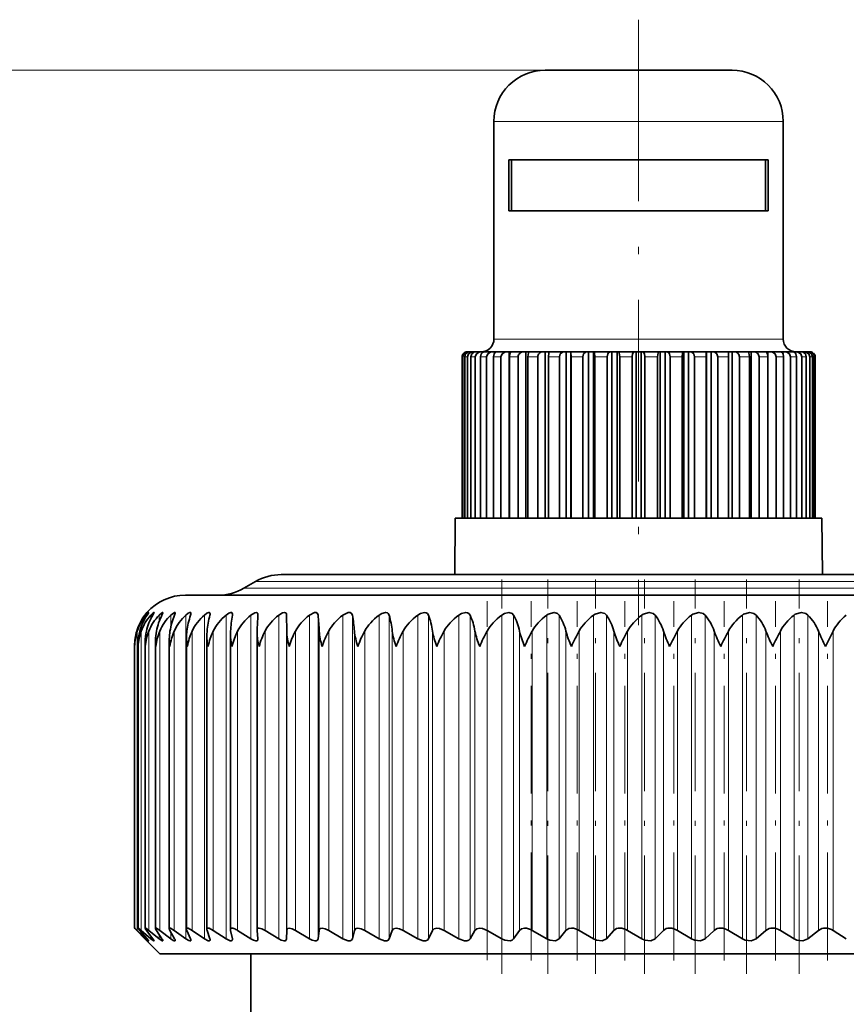
# Model space of a CAD drawing. Extents: x 0 to 420, y 0 to 297.
# Drawn here: x 107 to 123, y 220 to 239 of the extents above; entities that cross this region are included whole.
import ezdxf

# ---------------------------------------------------------------- set-up
doc = ezdxf.new("R2010")
doc.units = 0
doc.linetypes.add('DASHDOT', pattern=[18.5, 12, -3, 0.5, -3])

msp = doc.modelspace()

# ---------------------------------------------------------------- linework, layer by layer
at = {"color": 7, "linetype": 'DASHDOT', "lineweight": 13, "ltscale": 0.295507}
msp.add_line((118.935783, 238.856384), (118.935783, 227.036102), dxfattribs=at)
at = {"color": 7, "lineweight": 13}
for p, q in [((117.110786, 237.871368), (70.246887, 237.871368)), ((120.290161, 236.871368), (116.110786, 236.871368)), ((121.76078, 236.871368), (120.290161, 236.871368)), ((120.290161, 232.621368), (116.110786, 232.621368)), ((121.76078, 232.621368), (120.290161, 232.621368)), ((115.505356, 232.271362), (115.488052, 232.271362)), ((115.592491, 232.271362), (115.540932, 232.271362)), ((115.747688, 232.271362), (115.662926, 232.271362)), ((115.967781, 232.271362), (115.85154, 232.271362)), ((116.248299, 232.271362), (116.102943, 232.271362)), ((116.583527, 232.271362), (116.412018, 232.271362)), ((116.966644, 232.271362), (116.772469, 232.271362)), ((117.389839, 232.271362), (117.176956, 232.271362)), ((117.844505, 232.271362), (117.617249, 232.271362)), ((118.321396, 232.271362), (118.084381, 232.271362)), ((118.810783, 232.271362), (118.568848, 232.271362)), ((119.302719, 232.271362), (119.060783, 232.271362)), ((119.787186, 232.271362), (119.550171, 232.271362)), ((120.254318, 232.271362), (120.027061, 232.271362)), ((120.589798, 232.271362), (120.481728, 232.271362)), ((120.694611, 232.271362), (120.589798, 232.271362)), ((121.099098, 232.271362), (120.904922, 232.271362)), ((121.459549, 232.271362), (121.28804, 232.271362)), ((121.768623, 232.271362), (121.623268, 232.271362)), ((122.020027, 232.271362), (121.903786, 232.271362)), ((122.208641, 232.271362), (122.123878, 232.271362)), ((122.330635, 232.271362), (122.279076, 232.271362)), ((122.383514, 232.271362), (122.366211, 232.271362)), ((111.453735, 227.88739), (136.767395, 227.88739)), ((111.225014, 227.755341), (136.968109, 227.755341)), ((109.319458, 227.204163), (109.319458, 227.231857)), ((109.412842, 227.165955), (109.412842, 227.231857)), ((109.574097, 227.108734), (109.574097, 227.231857)), ((109.802528, 227.009949), (109.802528, 227.231857)), ((110.09713, 220.913391), (110.09713, 227.231857)), ((110.456619, 220.913391), (110.456619, 227.231857)), ((110.879425, 220.913391), (110.879425, 227.231857)), ((111.363693, 220.913391), (111.363693, 227.231857)), ((111.90731, 220.913391), (111.90731, 227.231857)), ((112.061867, 220.913391), (112.061867, 227.231857)), ((112.507896, 220.913391), (112.507896, 227.231857)), ((112.6772, 220.913391), (112.6772, 227.231857)), ((113.162827, 220.913391), (113.162827, 227.231857)), ((113.34613, 220.913391), (113.34613, 227.231857)), ((113.86924, 220.913391), (113.86924, 227.231857)), ((114.06575, 220.913391), (114.06575, 227.231857)), ((114.624039, 220.913391), (114.624039, 227.231857)), ((114.832893, 220.913391), (114.832893, 227.231857)), ((115.423927, 220.913391), (115.423927, 227.231857)), ((115.644218, 220.913391), (115.644218, 227.231857)), ((116.265411, 220.913391), (116.265411, 227.231857)), ((116.49617, 220.913391), (116.49617, 227.231857)), ((117.144814, 220.913391), (117.144814, 227.231857)), ((117.385025, 220.913391), (117.385025, 227.231857)), ((118.058281, 220.913391), (118.058281, 227.231857)), ((118.3069, 220.913391), (118.3069, 227.231857)), ((119.001823, 220.913391), (119.001823, 227.231857)), ((119.257767, 220.913391), (119.257767, 227.231857)), ((119.971306, 220.913391), (119.971306, 227.231857)), ((120.233452, 220.913391), (120.233452, 227.231857)), ((120.962502, 220.913391), (120.962502, 227.231857)), ((121.229706, 220.913391), (121.229706, 227.231857)), ((121.971077, 220.913391), (121.971077, 227.231857)), ((122.242165, 220.913391), (122.242165, 227.231857)), ((109.145302, 221.075943), (109.145302, 226.919342)), ((109.223923, 221.075943), (109.223923, 226.919342)), ((109.371246, 221.075943), (109.371246, 226.919342)), ((109.586632, 221.075943), (109.586632, 226.919342)), ((109.869133, 221.075943), (109.869133, 226.919342)), ((110.217522, 221.075943), (110.217522, 226.919342)), ((110.630264, 221.075943), (110.630264, 226.919342)), ((111.10556, 221.075943), (111.10556, 226.919342)), ((111.641335, 221.075943), (111.641335, 226.919342)), ((112.065132, 221.075943), (112.065132, 226.919342)), ((112.235245, 221.075943), (112.235245, 226.919342)), ((112.699478, 221.075943), (112.699478, 226.919342)), ((112.884689, 221.075943), (112.884689, 226.919342)), ((113.387329, 221.075943), (113.387329, 226.919342)), ((113.58683, 221.075943), (113.58683, 226.919342)), ((114.125671, 221.075943), (114.125671, 226.919342)), ((114.338593, 221.075943), (114.338593, 226.919342)), ((114.911285, 221.075943), (114.911285, 226.919342)), ((115.136703, 221.075943), (115.136703, 226.919342)), ((115.740738, 221.075943), (115.740738, 226.919342)), ((115.977654, 221.075943), (115.977654, 226.919342)), ((116.610397, 221.075943), (116.610397, 226.919342)), ((116.85778, 221.075943), (116.85778, 226.919342)), ((117.516464, 221.075943), (117.516464, 226.919342)), ((117.773232, 221.075943), (117.773232, 226.919342)), ((118.454971, 221.075943), (118.454971, 226.919342)), ((118.720001, 221.075943), (118.720001, 226.919342)), ((119.421814, 221.075943), (119.421814, 226.919342)), ((119.693947, 221.075943), (119.693947, 226.919342)), ((120.412773, 221.075943), (120.412773, 226.919342)), ((120.690819, 221.075943), (120.690819, 226.919342)), ((121.423508, 221.075943), (121.423508, 226.919342)), ((121.706253, 221.075943), (121.706253, 226.919342)), ((122.4496, 221.075943), (122.4496, 226.919342)), ((122.735809, 221.075943), (122.735809, 226.919342)), ((109.319458, 220.913391), (109.319458, 220.93399)), ((109.412842, 220.913391), (109.412842, 220.960083)), ((109.574097, 220.913391), (109.574097, 220.994568)), ((109.802528, 220.913391), (109.802528, 221.042786))]:
    msp.add_line(p, q, dxfattribs=at)
at = {"color": 7, "lineweight": 35}
for p, q in [((119.810738, 237.871368), (117.110786, 237.871368)), ((120.76078, 237.871368), (119.810738, 237.871368)), ((116.110786, 232.621368), (116.110786, 236.871368)), ((121.76078, 232.621368), (121.76078, 236.871368)), ((120.290161, 236.121368), (116.402382, 236.121368)), ((116.402382, 235.121368), (116.402382, 236.121368)), ((116.456505, 235.121368), (116.456505, 236.121368)), ((121.469185, 236.121368), (120.290161, 236.121368)), ((121.415062, 235.121368), (121.415062, 236.121368)), ((121.469185, 235.121368), (121.469185, 236.121368)), ((120.290161, 235.121368), (116.402382, 235.121368)), ((121.469185, 235.121368), (120.290161, 235.121368)), ((115.488052, 229.121368), (115.488052, 232.271362)), ((115.505356, 229.121368), (115.505356, 232.271362)), ((115.540932, 229.121368), (115.540932, 232.271362)), ((115.610031, 232.371368), (115.586624, 232.371368)), ((115.592491, 229.121368), (115.592491, 232.271362)), ((115.631332, 232.371368), (115.610031, 232.371368)), ((115.701134, 232.371368), (115.631401, 232.371368)), ((115.662926, 229.121368), (115.662926, 232.271362)), ((115.743408, 232.371368), (115.701134, 232.371368)), ((115.858093, 232.371368), (115.743446, 232.371368)), ((115.747688, 229.121368), (115.747688, 232.271362)), ((115.85154, 229.121368), (115.85154, 232.271362)), ((115.913574, 232.371368), (115.858093, 232.371368)), ((115.92028, 232.371368), (115.913574, 232.371368)), ((116.077698, 232.371368), (115.920471, 232.371368)), ((115.967781, 229.121368), (115.967781, 232.271362)), ((116.132935, 232.371368), (116.077698, 232.371368)), ((116.102943, 229.121368), (116.102943, 232.271362)), ((116.158569, 232.371368), (116.132935, 232.371368)), ((116.132935, 232.360001), (116.132935, 232.371368)), ((116.355492, 232.371368), (116.15889, 232.371368)), ((116.248299, 229.121368), (116.248299, 232.271362)), ((116.409355, 232.371368), (116.355492, 232.371368)), ((116.453583, 232.371368), (116.409355, 232.371368)), ((116.409355, 229.121368), (116.409355, 232.371368)), ((116.412018, 229.121368), (116.412018, 232.271362)), ((116.685806, 232.371368), (116.453827, 232.371368)), ((116.583527, 229.121368), (116.583527, 232.271362)), ((116.737206, 232.371368), (116.685806, 232.371368)), ((116.799149, 232.371368), (116.737206, 232.371368)), ((116.737206, 229.121368), (116.737206, 232.371368)), ((116.772469, 229.121368), (116.772469, 232.271362)), ((117.061928, 232.371368), (116.799294, 232.371368)), ((116.966644, 229.121368), (116.966644, 232.271362)), ((117.10981, 232.371368), (117.061928, 232.371368)), ((117.188202, 232.371368), (117.10981, 232.371368)), ((117.10981, 229.121368), (117.10981, 232.371368)), ((117.176956, 229.121368), (117.176956, 232.271362)), ((117.476196, 232.371368), (117.188255, 232.371368)), ((117.389839, 229.121368), (117.389839, 232.271362)), ((117.519592, 232.371368), (117.476196, 232.371368)), ((117.61055, 232.371368), (117.519592, 232.371368)), ((117.519592, 229.121368), (117.519592, 232.371368)), ((117.61055, 232.371368), (117.612793, 232.371368)), ((117.61055, 229.121368), (117.61055, 232.371368)), ((117.920174, 232.371368), (117.612793, 232.371368)), ((117.617249, 229.121368), (117.617249, 232.271362)), ((117.844505, 229.121368), (117.844505, 232.271362)), ((117.958199, 232.371368), (117.920174, 232.371368)), ((118.054146, 232.371368), (117.958199, 232.371368)), ((117.958199, 229.121368), (117.958199, 232.371368)), ((118.054146, 232.371368), (118.064262, 232.371368)), ((118.054146, 229.121368), (118.054146, 232.371368)), ((118.384827, 232.371368), (118.064262, 232.371368)), ((118.084381, 229.121368), (118.084381, 232.271362)), ((118.321396, 229.121368), (118.321396, 232.271362)), ((118.41671, 232.371368), (118.384827, 232.371368)), ((118.515686, 232.371368), (118.41671, 232.371368)), ((118.41671, 229.121368), (118.41671, 232.371368)), ((118.515686, 232.371368), (118.53347, 232.371368)), ((118.515686, 229.121368), (118.515686, 232.371368)), ((118.860703, 232.371368), (118.53347, 232.371368)), ((118.568848, 229.121368), (118.568848, 232.271362)), ((118.810783, 229.121368), (118.810783, 232.271362)), ((118.88578, 232.371368), (118.860703, 232.371368)), ((118.985786, 232.371368), (118.88578, 232.371368)), ((118.88578, 229.121368), (118.88578, 232.371368)), ((118.985786, 232.371368), (119.010864, 232.371368)), ((118.985786, 229.121368), (118.985786, 232.371368)), ((119.338097, 232.371368), (119.010864, 232.371368)), ((119.060783, 229.121368), (119.060783, 232.271362)), ((119.302719, 229.121368), (119.302719, 232.271362)), ((119.355881, 232.371368), (119.338097, 232.371368)), ((119.454857, 232.371368), (119.355881, 232.371368)), ((119.355881, 229.121368), (119.355881, 232.371368)), ((119.454857, 232.371368), (119.48674, 232.371368)), ((119.454857, 229.121368), (119.454857, 232.371368)), ((119.807304, 232.371368), (119.48674, 232.371368)), ((119.550171, 229.121368), (119.550171, 232.271362)), ((119.787186, 229.121368), (119.787186, 232.271362)), ((119.817421, 232.371368), (119.807304, 232.371368)), ((119.913368, 232.371368), (119.817421, 232.371368)), ((119.817421, 229.121368), (119.817421, 232.371368)), ((119.913368, 232.371368), (119.951393, 232.371368)), ((119.913368, 229.121368), (119.913368, 232.371368)), ((120.258774, 232.371368), (119.951393, 232.371368)), ((120.027061, 229.121368), (120.027061, 232.271362)), ((120.254318, 229.121368), (120.254318, 232.271362)), ((120.261017, 232.371368), (120.258774, 232.371368)), ((120.351974, 232.371368), (120.261017, 232.371368)), ((120.261017, 229.121368), (120.261017, 232.371368)), ((120.351974, 232.371368), (120.39537, 232.371368)), ((120.351974, 229.121368), (120.351974, 232.371368)), ((120.541862, 232.371368), (120.39537, 232.371368)), ((120.481728, 229.121368), (120.481728, 232.271362)), ((120.683311, 232.371368), (120.541862, 232.371368)), ((120.761757, 232.371368), (120.683365, 232.371368)), ((120.694611, 229.121368), (120.694611, 232.271362)), ((120.761757, 232.371368), (120.809639, 232.371368)), ((120.761757, 229.121368), (120.761757, 232.371368)), ((121.072273, 232.371368), (120.809639, 232.371368)), ((120.904922, 229.121368), (120.904922, 232.271362)), ((121.134361, 232.371368), (121.072418, 232.371368)), ((121.099098, 229.121368), (121.099098, 232.271362)), ((121.134361, 232.371368), (121.18576, 232.371368)), ((121.134361, 229.121368), (121.134361, 232.371368)), ((121.41774, 232.371368), (121.18576, 232.371368)), ((121.28804, 229.121368), (121.28804, 232.271362)), ((121.462212, 232.371368), (121.417984, 232.371368)), ((121.459549, 229.121368), (121.459549, 232.271362)), ((121.462212, 232.371368), (121.516075, 232.371368)), ((121.462212, 229.121368), (121.462212, 232.371368)), ((121.712685, 232.371368), (121.516075, 232.371368)), ((121.623268, 229.121368), (121.623268, 232.271362)), ((121.738632, 232.371368), (121.712997, 232.371368)), ((121.738632, 232.371368), (121.793869, 232.371368)), ((121.738632, 232.360001), (121.738632, 232.371368)), ((121.768623, 229.121368), (121.768623, 232.271362)), ((121.951096, 232.371368), (121.793869, 232.371368)), ((121.903786, 229.121368), (121.903786, 232.271362)), ((121.957993, 232.371368), (121.951286, 232.371368)), ((121.957993, 232.371368), (122.013474, 232.371368)), ((122.12812, 232.371368), (122.013474, 232.371368)), ((122.020027, 229.121368), (122.020027, 232.271362)), ((122.123878, 229.121368), (122.123878, 232.271362)), ((122.128151, 232.371368), (122.170433, 232.371368)), ((122.240166, 232.371368), (122.170433, 232.371368)), ((122.208641, 229.121368), (122.208641, 232.271362)), ((122.240234, 232.371368), (122.261536, 232.371368)), ((122.284943, 232.371368), (122.261536, 232.371368)), ((122.279076, 229.121368), (122.279076, 232.271362)), ((122.330635, 229.121368), (122.330635, 232.271362)), ((122.366211, 229.121368), (122.366211, 232.271362)), ((122.383514, 229.121368), (122.383514, 232.271362)), ((122.383514, 229.121368), (122.383514, 232.271362)), ((115.35424, 229.121368), (115.344635, 228.021362)), ((122.078888, 229.121368), (115.35424, 229.121368)), ((122.517326, 229.121368), (122.078888, 229.121368)), ((122.517326, 229.121368), (122.526932, 228.021362)), ((111.953735, 228.021362), (136.328613, 228.021362)), ((111.453735, 227.88739), (111.225014, 227.755341)), ((110.085785, 227.621368), (137.96788, 227.621368)), ((109.294365, 227.231857), (109.335457, 227.282425)), ((109.321365, 227.265823), (109.294365, 227.231857)), ((111.002525, 227.231857), (111.004349, 227.251221)), ((111.502823, 227.231857), (111.503204, 227.241241)), ((112.065132, 226.919342), (112.061867, 227.231857)), ((110.965996, 226.863174), (110.967819, 226.919342)), ((110.965996, 221.091675), (110.965996, 226.863174)), ((111.486694, 226.894104), (111.487076, 226.919342)), ((111.486694, 221.083435), (111.486694, 226.894104)), ((122.585938, 226.621368), (122.735809, 226.919342)), ((109.163719, 226.621368), (109.162491, 226.670563)), ((109.162491, 221.120148), (109.162491, 226.670563)), ((109.298546, 221.118011), (109.298546, 226.703217)), ((109.501892, 221.114807), (109.501892, 226.735748)), ((109.771622, 221.110535), (109.771622, 226.768066)), ((110.106575, 221.105255), (110.106575, 226.800095)), ((110.50528, 221.098953), (110.50528, 226.831863)), ((109.094307, 221.121231), (109.094307, 226.637772)), ((109.094452, 226.621368), (109.094315, 226.637787)), ((109.094315, 221.121231), (109.094315, 226.637787)), ((109.294365, 220.913391), (109.135727, 221.075943)), ((109.294365, 220.913391), (109.135727, 221.075943)), ((109.319458, 220.913391), (109.145302, 221.075943)), ((109.163719, 221.121368), (109.162491, 221.120148)), ((109.337677, 220.913391), (109.195259, 221.075943)), ((109.412842, 220.913391), (109.223923, 221.075943)), ((109.449196, 220.913391), (109.323608, 221.075943)), ((109.574097, 220.913391), (109.371246, 221.075943)), ((109.628433, 220.913391), (109.520233, 221.075943)), ((109.802528, 220.913391), (109.586632, 221.075943)), ((109.874603, 220.913391), (109.784264, 221.075943)), ((110.09713, 220.913391), (109.869133, 221.075943)), ((110.18663, 220.913391), (110.114548, 221.075943)), ((110.456619, 220.913391), (110.217522, 221.075943)), ((110.563156, 220.913391), (110.509644, 221.075943)), ((110.879425, 220.913391), (110.630264, 221.075943)), ((110.965996, 221.091675), (110.967819, 221.075943)), ((111.002525, 220.913391), (110.967819, 221.075943)), ((111.363693, 220.913391), (111.10556, 221.075943)), ((111.486694, 221.083435), (111.487076, 221.075943)), ((111.502823, 220.913391), (111.487076, 221.075943)), ((111.90731, 220.913391), (111.641335, 221.075943)), ((112.061867, 220.913391), (112.065132, 221.075943)), ((112.507896, 220.913391), (112.235245, 221.075943)), ((112.6772, 220.913391), (112.699478, 221.075943)), ((113.162827, 220.913391), (112.884689, 221.075943)), ((113.34613, 220.913391), (113.387329, 221.075943)), ((113.86924, 220.913391), (113.58683, 221.075943)), ((114.06575, 220.913391), (114.125671, 221.075943)), ((114.624039, 220.913391), (114.338593, 221.075943)), ((114.832893, 220.913391), (114.911285, 221.075943)), ((115.423927, 220.913391), (115.136703, 221.075943)), ((115.644218, 220.913391), (115.740738, 221.075943)), ((116.265411, 220.913391), (115.977654, 221.075943)), ((116.49617, 220.913391), (116.610397, 221.075943)), ((117.144814, 220.913391), (116.85778, 221.075943)), ((117.385025, 220.913391), (117.516464, 221.075943)), ((118.058281, 220.913391), (117.773232, 221.075943)), ((118.3069, 220.913391), (118.454971, 221.075943)), ((119.001823, 220.913391), (118.720001, 221.075943)), ((119.257767, 220.913391), (119.421814, 221.075943)), ((119.971306, 220.913391), (119.693947, 221.075943)), ((120.233452, 220.913391), (120.412773, 221.075943)), ((120.962502, 220.913391), (120.690819, 221.075943)), ((121.229706, 220.913391), (121.423508, 221.075943)), ((121.971077, 220.913391), (121.706253, 221.075943)), ((122.242165, 220.913391), (122.4496, 221.075943)), ((122.992607, 220.913391), (122.735809, 221.075943)), ((109.294365, 220.913391), (109.335785, 220.871368)), ((109.335785, 220.871368), (109.294365, 220.913391)), ((111.002525, 220.913391), (111.004349, 220.898102)), ((111.502823, 220.913391), (111.503204, 220.906067)), ((109.585785, 220.621368), (109.335785, 220.871368)), ((111.46489, 220.621368), (109.585785, 220.621368)), ((111.360786, 220.621368), (111.360786, 191.612244)), ((140.285782, 220.621368), (111.46489, 220.621368))]:
    msp.add_line(p, q, dxfattribs=at)
at = {"color": 7, "linetype": 'DASHDOT', "lineweight": 13, "ltscale": 0.192492}
for p, q in [((116.266708, 220.229645), (116.266708, 227.929321)), ((117.162628, 220.229645), (117.162628, 227.929321)), ((118.092537, 220.229645), (118.092537, 227.929321)), ((119.052368, 220.229645), (119.052368, 227.929321)), ((120.037926, 220.229645), (120.037926, 227.929306)), ((121.044899, 220.229645), (121.044899, 227.929306))]:
    msp.add_line(p, q, dxfattribs=at)
at = {"color": 7, "linetype": 'DASHDOT', "lineweight": 13, "ltscale": 0.192491}
msp.add_line((122.068893, 220.229645), (122.068893, 227.929291), dxfattribs=at)
at = {"color": 7, "linetype": 'DASHDOT', "lineweight": 13, "ltscale": 0.175302}
msp.add_line((115.976364, 220.491608), (115.976364, 227.503693), dxfattribs=at)
at = {"color": 7, "linetype": 'DASHDOT', "lineweight": 13, "ltscale": 0.175314}
msp.add_line((116.839966, 220.491165), (116.839966, 227.503723), dxfattribs=at)
at = {"color": 7, "linetype": 'DASHDOT', "lineweight": 13, "ltscale": 0.175313}
msp.add_line((117.738976, 220.491211), (117.738976, 227.503723), dxfattribs=at)
at = {"color": 7, "linetype": 'DASHDOT', "lineweight": 13, "ltscale": 0.175311}
msp.add_line((118.669449, 220.491272), (118.669449, 227.503723), dxfattribs=at)
at = {"color": 7, "linetype": 'DASHDOT', "lineweight": 13, "ltscale": 0.175309}
msp.add_line((119.627335, 220.491333), (119.627335, 227.503708), dxfattribs=at)
at = {"color": 7, "linetype": 'DASHDOT', "lineweight": 13, "ltscale": 0.175308}
msp.add_line((120.608421, 220.491394), (120.608421, 227.503708), dxfattribs=at)
at = {"color": 7, "linetype": 'DASHDOT', "lineweight": 13, "ltscale": 0.175306}
msp.add_line((121.608437, 220.49144), (121.608437, 227.503693), dxfattribs=at)
at = {"color": 7, "linetype": 'DASHDOT', "lineweight": 13, "ltscale": 0.175305}
msp.add_line((122.623001, 220.491486), (122.623001, 227.503693), dxfattribs=at)
at = {"color": 7, "lineweight": 35}
for points in [[(115.540932, 232.271362), (115.558228, 232.330231), (115.603386, 232.366486), (115.631401, 232.371368)], [(115.592491, 232.271362), (115.613258, 232.330231), (115.667496, 232.366486), (115.701134, 232.371368)], [(115.662926, 232.271362), (115.678314, 232.330231), (115.718513, 232.366486), (115.743446, 232.371368)], [(115.747688, 232.271362), (115.768791, 232.330231), (115.823906, 232.366486), (115.858093, 232.371368)], [(115.85154, 232.271362), (115.864716, 232.330231), (115.879936, 232.352295), (115.899132, 232.366486), (115.920471, 232.371368)], [(115.967781, 232.271362), (115.9888, 232.330231), (116.043671, 232.366486), (116.077698, 232.371368)], [(116.102943, 232.271362), (116.11364, 232.330231), (116.125984, 232.352295), (116.141563, 232.366486), (116.15889, 232.371368)], [(116.248299, 232.271362), (116.268791, 232.330231), (116.322304, 232.366486), (116.355492, 232.371368)], [(116.412018, 232.271362), (116.420013, 232.330231), (116.429237, 232.352295), (116.44088, 232.366486), (116.453827, 232.371368)], [(116.772469, 232.271362), (116.783516, 232.352295), (116.790985, 232.366486), (116.796494, 232.370819), (116.799294, 232.371368)], [(117.176956, 232.271362), (117.18161, 232.352295), (117.184753, 232.366486), (117.186295, 232.369858), (117.18708, 232.370819), (117.188255, 232.371368)], [(117.389839, 232.271362), (117.406349, 232.330231), (117.449455, 232.366486), (117.476196, 232.371368)], [(117.617249, 232.271362), (117.614174, 232.366486), (117.613258, 232.370819), (117.612793, 232.371368)], [(117.844505, 232.271362), (117.858971, 232.330231), (117.896744, 232.366486), (117.920174, 232.371368)], [(118.084381, 232.271362), (118.076096, 232.352295), (118.070488, 232.366486), (118.067749, 232.369858), (118.06636, 232.370819), (118.064262, 232.371368)], [(118.321396, 232.271362), (118.333519, 232.330231), (118.347519, 232.352295), (118.365189, 232.366486), (118.384827, 232.371368)], [(118.568848, 232.271362), (118.554276, 232.352295), (118.544418, 232.366486), (118.537163, 232.370819), (118.53347, 232.371368)], [(118.810783, 232.271362), (118.820328, 232.330231), (118.831345, 232.352295), (118.845245, 232.366486), (118.860703, 232.371368)], [(119.060783, 232.271362), (119.051239, 232.330231), (119.040222, 232.352295), (119.026321, 232.366486), (119.010864, 232.371368)], [(119.302719, 232.271362), (119.317291, 232.352295), (119.327148, 232.366486), (119.334404, 232.370819), (119.338097, 232.371368)], [(119.550171, 232.271362), (119.538048, 232.330231), (119.524048, 232.352295), (119.506378, 232.366486), (119.48674, 232.371368)], [(119.787186, 232.271362), (119.795471, 232.352295), (119.801079, 232.366486), (119.803818, 232.369858), (119.805206, 232.370819), (119.807304, 232.371368)], [(120.027061, 232.271362), (120.012596, 232.330231), (119.974823, 232.366486), (119.951393, 232.371368)], [(120.254318, 232.271362), (120.257393, 232.366486), (120.258308, 232.370819), (120.258774, 232.371368)], [(120.481728, 232.271362), (120.465218, 232.330231), (120.422112, 232.366486), (120.39537, 232.371368)], [(120.694611, 232.271362), (120.689957, 232.352295), (120.686813, 232.366486), (120.685272, 232.369858), (120.684486, 232.370819), (120.683311, 232.371368)], [(121.099098, 232.271362), (121.088051, 232.352295), (121.080582, 232.366486), (121.075073, 232.370819), (121.072273, 232.371368)], [(121.459549, 232.271362), (121.451553, 232.330231), (121.442329, 232.352295), (121.430687, 232.366486), (121.41774, 232.371368)], [(121.623268, 232.271362), (121.602776, 232.330231), (121.549263, 232.366486), (121.516075, 232.371368)], [(121.768623, 232.271362), (121.757927, 232.330231), (121.745583, 232.352295), (121.730003, 232.366486), (121.712685, 232.371368)], [(121.903786, 232.271362), (121.882774, 232.330231), (121.827896, 232.366486), (121.793869, 232.371368)], [(122.020027, 232.271362), (122.006851, 232.330231), (121.991631, 232.352295), (121.972435, 232.366486), (121.951096, 232.371368)], [(122.123878, 232.271362), (122.102776, 232.330231), (122.047661, 232.366486), (122.013474, 232.371368)], [(122.208641, 232.271362), (122.193253, 232.330231), (122.153053, 232.366486), (122.12812, 232.371368)], [(122.279076, 232.271362), (122.258308, 232.330231), (122.204071, 232.366486), (122.170433, 232.371368)], [(122.330635, 232.271362), (122.313339, 232.330231), (122.268181, 232.366486), (122.240166, 232.371368)], [(109.370438, 227.282166), (109.370155, 227.282745), (109.369591, 227.282761), (109.368721, 227.282425), (109.3657, 227.280396), (109.319458, 227.231857)], [(109.337677, 227.231857), (109.364159, 227.270508), (109.370094, 227.280762), (109.370438, 227.282166)], [(109.474258, 227.280273), (109.473892, 227.281921), (109.473434, 227.28241), (109.472389, 227.282776), (109.471458, 227.282745), (109.46907, 227.282043), (109.45816, 227.275238), (109.412842, 227.231857)], [(109.449196, 227.231857), (109.47081, 227.269806), (109.473846, 227.277618), (109.474258, 227.280273)], [(109.646774, 227.277115), (109.646225, 227.280273), (109.645523, 227.281403), (109.64325, 227.282654), (109.641098, 227.282776), (109.635414, 227.28125), (109.619751, 227.272125), (109.574097, 227.231857)], [(109.887238, 227.272644), (109.886536, 227.277588), (109.883568, 227.281525), (109.880653, 227.282623), (109.872459, 227.28186), (109.853256, 227.272766), (109.802528, 227.231857)], [(110.194603, 227.266876), (110.192711, 227.27655), (110.190247, 227.279816), (110.184608, 227.282486), (110.173317, 227.281769), (110.141953, 227.266907), (110.09713, 227.231857)], [(110.56752, 227.259735), (110.565453, 227.272354), (110.562729, 227.276978), (110.556381, 227.281433), (110.543564, 227.282501), (110.507576, 227.268799), (110.456619, 227.231857)], [(111.004349, 227.251221), (111.001564, 227.268463), (110.997826, 227.274872), (110.989044, 227.281021), (110.973297, 227.282532), (110.930748, 227.267456), (110.879425, 227.231857)], [(111.503204, 227.241241), (111.500244, 227.262238), (111.496208, 227.270416), (111.486526, 227.279022), (111.474045, 227.282547), (111.440979, 227.277466), (111.363693, 227.231857)], [(112.061867, 227.231857), (112.057617, 227.258163), (112.052116, 227.268402), (112.038971, 227.278931), (112.023819, 227.282623), (111.985245, 227.276459), (111.90731, 227.231857)], [(112.6772, 227.231857), (112.667168, 227.263184), (112.642319, 227.280701), (112.604187, 227.280487), (112.507896, 227.231857)], [(113.34613, 227.231857), (113.332596, 227.263184), (113.304184, 227.28067), (113.262993, 227.280518), (113.162827, 227.231857)], [(114.06575, 227.231857), (114.048668, 227.263275), (114.034668, 227.274017), (113.996391, 227.282806), (113.921242, 227.26329), (113.86924, 227.231857)], [(114.832893, 227.231857), (114.812469, 227.263245), (114.787552, 227.277847), (114.75547, 227.282806), (114.677078, 227.263321), (114.624039, 227.231857)], [(115.644218, 227.231857), (115.620544, 227.263214), (115.593216, 227.277832), (115.559067, 227.282806), (115.477745, 227.263336), (115.423927, 227.231857)], [(116.49617, 227.231857), (116.46936, 227.263184), (116.403648, 227.282806), (116.319748, 227.263351), (116.265411, 227.231857)], [(117.385025, 227.231857), (117.355202, 227.263153), (117.285538, 227.282806), (117.171547, 227.249237), (117.144814, 227.231857)], [(118.3069, 227.231857), (118.274193, 227.263123), (118.200851, 227.282806), (118.084854, 227.249207), (118.058281, 227.231857)], [(119.257767, 227.231857), (119.222321, 227.263107), (119.145607, 227.282806), (119.028099, 227.249146), (119.001823, 227.231857)], [(120.233452, 227.231857), (120.195419, 227.263092), (120.115654, 227.282806), (119.997154, 227.249084), (119.971306, 227.231857)], [(121.229706, 227.231857), (121.189247, 227.263077), (121.106758, 227.282806), (120.987785, 227.248993), (120.962502, 227.231857)], [(122.242165, 227.231857), (122.199455, 227.263062), (122.114586, 227.282806), (121.995674, 227.248917), (121.971077, 227.231857)], [(109.162491, 221.120148), (109.162804, 221.118622), (109.16523, 221.113861), (109.195259, 221.075943)], [(109.163734, 221.121368), (109.165062, 221.121124), (109.169151, 221.119217), (109.223923, 221.075943)], [(109.301979, 221.121368), (109.304443, 221.121033), (109.311264, 221.118408), (109.371246, 221.075943)], [(109.508591, 221.121368), (109.52034, 221.118408), (109.586632, 221.075943)], [(109.782654, 221.121368), (109.796822, 221.118408), (109.869133, 221.075943)], [(110.122986, 221.121368), (110.142448, 221.117462), (110.217522, 221.075943)], [(110.528084, 221.121368), (110.546867, 221.118393), (110.630264, 221.075943)], [(111.525246, 221.121368), (111.577599, 221.108994), (111.641335, 221.075943)], [(112.112862, 221.121368), (112.086166, 221.115707), (112.070312, 221.099548), (112.065132, 221.075943)], [(112.112938, 221.121368), (112.169128, 221.108978), (112.235245, 221.075943)], [(112.756622, 221.121368), (112.726921, 221.115723), (112.707817, 221.099579), (112.699478, 221.075943)], [(112.756714, 221.121368), (112.816483, 221.108978), (112.884689, 221.075943)], [(113.453644, 221.121368), (113.421066, 221.115723), (113.408386, 221.108704), (113.387329, 221.075943)], [(113.453735, 221.121368), (113.516846, 221.108978), (113.58683, 221.075943)], [(114.200867, 221.121368), (114.151329, 221.108704), (114.125671, 221.075943)], [(114.200966, 221.121368), (114.267143, 221.108963), (114.338593, 221.075943)], [(114.995041, 221.121368), (114.941437, 221.108704), (114.911285, 221.075943)], [(114.99514, 221.121368), (115.04969, 221.113312), (115.136703, 221.075943)], [(115.832672, 221.121368), (115.775246, 221.108704), (115.740738, 221.075943)], [(115.832779, 221.121368), (115.88945, 221.113312), (115.977654, 221.075943)], [(116.710114, 221.121368), (116.649124, 221.108704), (116.610397, 221.075943)], [(117.623528, 221.121368), (117.570518, 221.113144), (117.516464, 221.075943)], [(109.370438, 220.871918), (109.370178, 220.871429), (109.368065, 220.87204), (109.350647, 220.885437), (109.319458, 220.913391)], [(109.474258, 220.873596), (109.47406, 220.872467), (109.473465, 220.871735), (109.472466, 220.871399), (109.469299, 220.871948), (109.458771, 220.877563), (109.412842, 220.913391)], [(109.646774, 220.876343), (109.646385, 220.873962), (109.644791, 220.872055), (109.643799, 220.871643), (109.64122, 220.871414), (109.637894, 220.871979), (109.629219, 220.875397), (109.574097, 220.913391)], [(109.887238, 220.880203), (109.886337, 220.875473), (109.885178, 220.873749), (109.881432, 220.871704), (109.877914, 220.871399), (109.868652, 220.873306), (109.849808, 220.881927), (109.802528, 220.913391)], [(110.194603, 220.885132), (110.192719, 220.876846), (110.186928, 220.872223), (110.177277, 220.871613), (110.155235, 220.87854), (110.09713, 220.913391)], [(110.56752, 220.891098), (110.56543, 220.880402), (110.558899, 220.873627), (110.547905, 220.871368), (110.527634, 220.875305), (110.456619, 220.913391)], [(111.004349, 220.898102), (111.002068, 220.884872), (110.994804, 220.875732), (110.982407, 220.871582), (110.959412, 220.874084), (110.879425, 220.913391)], [(111.503204, 220.906067), (111.49942, 220.887192), (111.482849, 220.873291), (111.464264, 220.871521), (111.415771, 220.885376), (111.363693, 220.913391)], [(112.061867, 220.913391), (112.056442, 220.890076), (112.049706, 220.881378), (112.034264, 220.87323), (112.01207, 220.871643), (111.956497, 220.887527), (111.90731, 220.913391)], [(112.6772, 220.913391), (112.666687, 220.887665), (112.642387, 220.873245), (112.617935, 220.871643), (112.558914, 220.887466), (112.507896, 220.913391)], [(113.34613, 220.913391), (113.331993, 220.887634), (113.304283, 220.87326), (113.263977, 220.87323), (113.162827, 220.913391)], [(114.06575, 220.913391), (114.048035, 220.887604), (114.017052, 220.873291), (113.973862, 220.873199), (113.86924, 220.913391)], [(114.832893, 220.913391), (114.811684, 220.887589), (114.777565, 220.873306), (114.731682, 220.873199), (114.624039, 220.913391)], [(115.644218, 220.913391), (115.619606, 220.887573), (115.582504, 220.873322), (115.534103, 220.873184), (115.423927, 220.913391)], [(116.49617, 220.913391), (116.468262, 220.887573), (116.428329, 220.873322), (116.321793, 220.887329), (116.265411, 220.913391)], [(117.385025, 220.913391), (117.311356, 220.873352), (117.201454, 220.887344), (117.144814, 220.913391)], [(118.3069, 220.913391), (118.227715, 220.873352), (118.114899, 220.88736), (118.058281, 220.913391)], [(119.257767, 220.913391), (119.173386, 220.873352), (119.058144, 220.88739), (119.001823, 220.913391)], [(120.233452, 220.913391), (120.144241, 220.873352), (120.027069, 220.887436), (119.971306, 220.913391)], [(121.229706, 220.913391), (121.136032, 220.873352), (121.017426, 220.887482), (120.962502, 220.913391)], [(122.242165, 220.913391), (122.144424, 220.873352), (122.024902, 220.887543), (121.971077, 220.913391)]]:
    msp.add_lwpolyline(points, dxfattribs=at)
for centre, radius, start, end in [((117.110786, 236.871368), 1, 90.000003, 180.000005), ((120.76078, 236.871368), 1, 0, 90.000003), ((115.860786, 232.621368), 0.25, 269.999997, 0), ((122.01078, 232.621368), 0.25, 180.000005, 269.999997), ((115.587326, 232.272308), 0.099157, 90.403899, 180.545782), ((115.6073, 232.268707), 0.102332, 88.478592, 178.511065), ((116.684402, 232.270157), 0.101044, 89.205508, 179.312656), ((117.06456, 232.27417), 0.097586, 91.552552, 181.635115), ((120.807007, 232.27417), 0.097586, 358.364879, 88.447453), ((121.187164, 232.270157), 0.101044, 0.687345, 90.794497), ((122.264267, 232.268707), 0.102332, 1.488931, 91.521407), ((122.284241, 232.272308), 0.099157, 359.454221, 89.596099), ((122.282761, 232.271576), 0.100744, 359.883463, 45.875959), ((111.953735, 227.021362), 1, 90.000003, 120.000003), ((110.085785, 226.621368), 1, 90.000003, 138.59044), ((110.725014, 228.621368), 1, 269.999997, 299.999998), ((110.079407, 226.637131), 0.984925, 142.853447, 163.350285), ((110.079414, 226.637131), 0.98493, 142.853803, 163.350504), ((110.05201, 226.618713), 0.955272, 140.070555, 161.655961), ((110.19191, 226.654541), 1.031123, 145.948193, 165.120875), ((110.104874, 226.599594), 0.937278, 137.584243, 160.050894), ((110.396782, 226.670639), 1.101462, 149.363629, 166.952267), ((110.234451, 226.580109), 0.927635, 135.376467, 158.546012), ((110.706154, 226.68515), 1.208645, 153.1019, 168.828575), ((110.437889, 226.560638), 0.923991, 133.427868, 157.149867), ((109.506241, 227.309952), 0.14463, 327.415387, 346.846452), ((111.142258, 226.697784), 1.375761, 157.154224, 170.733884), ((110.712654, 226.541473), 0.924604, 131.718955, 155.868796), ((109.762756, 227.290192), 0.125908, 332.452758, 351.977414), ((111.751083, 226.708374), 1.649895, 161.498921, 172.654027), ((110.076599, 227.276031), 0.118457, 338.121717, 355.557002), ((111.056335, 226.522964), 0.928138, 130.231026, 154.707186), ((112.644806, 226.716675), 2.144608, 166.099641, 174.577996), ((110.450523, 227.26413), 0.117117, 344.008966, 357.844261), ((111.466545, 226.505447), 0.933547, 128.946786, 153.66785), ((114.183746, 226.722595), 3.22183, 170.905185, 176.499151), ((118.475967, 226.726013), 6.991521, 175.850966, 178.415469), ((107.740105, 226.725128), 4.963103, 2.242629, 5.86012), ((110.658592, 226.720856), 2.735819, 4.160567, 10.7657), ((112.199692, 226.714081), 1.936719, 6.083147, 15.507518), ((113.387291, 226.704987), 1.538817, 8.006786, 20.025281), ((114.450745, 226.693665), 1.309396, 9.92326, 24.272827), ((115.468445, 226.680359), 1.166527, 11.820329, 28.218971), ((116.472885, 226.665283), 1.07392, 13.683027, 31.846693), ((117.478722, 226.648697), 1.012984, 15.495234, 35.151145), ((118.492355, 226.63089), 0.973162, 17.241095, 38.137082), ((119.515984, 226.612198), 0.947968, 18.906126, 40.8162), ((120.549423, 226.592926), 0.933158, 20.477884, 43.204689), ((121.591057, 226.57341), 0.925805, 21.94626, 45.321205), ((110.069748, 226.638153), 0.97543, 163.245141, 180.022289), ((110.069748, 226.638153), 0.975427, 163.245346, 180.022289), ((110.096016, 226.603668), 1.001739, 161.631796, 178.987607), ((110.114624, 226.671844), 0.952119, 164.932321, 180.07719), ((110.197739, 226.567291), 1.035455, 160.124469, 177.006716), ((110.229416, 226.704956), 0.930847, 166.684155, 180.106614), ((110.375397, 226.528442), 1.077494, 158.730154, 175.052721), ((110.413452, 226.737564), 0.911551, 168.496655, 180.11425), ((110.62899, 226.486542), 1.128563, 157.451474, 173.138629), ((110.665802, 226.769684), 0.894162, 170.365108, 180.104347), ((110.958405, 226.440948), 1.189605, 156.289714, 171.276255), ((110.98526, 226.801392), 0.878675, 172.284637, 180.083952), ((111.363518, 226.390915), 1.261861, 155.245118, 169.476131), ((111.370323, 226.832672), 0.865039, 174.249655, 180.053626), ((111.844254, 226.335541), 1.346964, 154.317073, 167.747329), ((112.005737, 226.870697), 1.039855, 180.41415, 193.871399), ((112.400757, 226.273712), 1.44708, 153.504403, 166.097537), ((112.542694, 226.90506), 1.056191, 180.594508, 195.578878), ((113.033554, 226.20401), 1.565111, 152.805539, 164.533028), ((113.144745, 226.94104), 1.080044, 181.151524, 197.212987), ((113.743843, 226.124573), 1.705013, 152.218716, 163.058814), ((113.833046, 226.984039), 1.135635, 183.26641, 198.619924), ((114.533958, 226.032867), 1.872282, 151.742078, 161.678706), ((114.585396, 227.031555), 1.203544, 185.350656, 199.922332), ((115.408096, 225.925278), 2.07476, 151.373863, 160.395532), ((115.400505, 227.084702), 1.285751, 187.390437, 201.117929), ((116.373528, 225.79657), 2.323986, 151.112417, 159.211245), ((116.277443, 227.144852), 1.384879, 189.373187, 202.205582), ((117.442749, 225.638794), 2.637599, 150.956278, 158.127116), ((117.215866, 227.213776), 1.504462, 191.287852, 203.185086), ((118.637566, 225.439117), 3.043896, 150.904164, 157.143897), ((118.216431, 227.293823), 1.649346, 193.124927, 204.056932), ((119.997406, 225.175797), 3.59112, 150.954981, 156.261997), ((119.281364, 227.388184), 1.826335, 194.876461, 204.822105), ((121.598007, 224.808624), 4.368376, 151.107635, 155.481798), ((120.415443, 227.501404), 2.045275, 196.536006, 205.481928), ((123.599075, 224.254852), 5.559059, 151.360721, 154.804079), ((121.627708, 227.640274), 2.32092, 198.098453, 206.037878), ((126.388618, 223.31633), 7.602475, 151.711219, 154.231341), ((122.934525, 227.815308), 2.676388, 199.559963, 206.491526), ((131.114288, 221.411713), 11.78888, 152.148625, 153.773854), ((124.365692, 228.0439), 3.149964, 200.917654, 206.844428), ((139.891159, 217.487152), 20.485216, 152.585019, 153.519512), ((125.977547, 228.356873), 3.809758, 202.169382, 207.098183), ((110.288597, 226.703491), 0.990052, 180.015363, 184.758041), ((110.497826, 226.736496), 0.995941, 180.043408, 186.638201), ((110.775444, 226.769669), 1.003835, 180.09167, 188.495589), ((111.120316, 226.803055), 1.013771, 180.167376, 190.324058), ((111.530945, 226.8367), 1.025727, 180.27043, 192.118007), ((109.512711, 221.468475), 0.543967, 219.690484, 226.157976), ((109.512619, 221.468384), 0.543833, 219.68909, 226.158086), ((108.700668, 220.636963), 0.624531, 44.633917, 50.891938), ((109.413826, 221.16095), 0.123454, 200.427738, 223.294734), ((109.301544, 221.118378), 0.003006, 82.127868, 186.992483), ((109.59639, 221.137405), 0.097501, 193.452094, 218.906132), ((109.507751, 221.115509), 0.005881, 82.15564, 186.856453), ((109.855682, 221.12262), 0.085108, 188.169311, 213.164101), ((109.781296, 221.111694), 0.009702, 82.224529, 186.800254), ((110.18541, 221.11145), 0.079169, 184.500502, 206.620971), ((110.120918, 221.107025), 0.014367, 82.004023, 187.026689), ((110.582062, 221.101837), 0.076876, 182.151067, 199.67639), ((110.52523, 221.10141), 0.019969, 82.022007, 187.024735), ((110.992416, 221.09494), 0.026416, 82.006058, 187.050212), ((110.99086, 221.008423), 0.113145, 68.161408, 87.298717), ((110.890701, 220.752411), 0.388257, 56.411755, 68.496504), ((111.52047, 221.087585), 0.033742, 82.077393, 186.983126), ((116.694107, 220.81308), 0.309193, 58.090943, 87.006563), ((117.60984, 220.812561), 0.309539, 58.185931, 87.440806), ((118.561195, 220.972351), 0.148748, 87.034976, 135.717689), ((118.557449, 220.814148), 0.307796, 58.162961, 87.841745), ((119.535233, 220.954987), 0.16614, 87.624005, 133.156054), ((119.532814, 220.817871), 0.303956, 58.02062, 88.217917), ((120.53302, 220.937531), 0.183606, 88.152587, 130.985201), ((120.531677, 220.823669), 0.298051, 57.755622, 88.576796), ((121.550179, 220.920319), 0.20087, 88.630386, 129.143701), ((121.549675, 220.831451), 0.290154, 57.362606, 88.925122), ((122.58226, 220.903564), 0.217653, 89.066725, 127.582948), ((122.582359, 220.841156), 0.280374, 56.833902, 89.269213), ((109.168846, 220.742035), 0.240163, 32.795269, 45.426294), ((109.354279, 220.82309), 0.130566, 22.829909, 43.57563), ((109.553299, 220.851379), 0.097065, 14.950943, 39.531243), ((109.805939, 220.867325), 0.082492, 9.000054, 33.858337), ((110.119064, 220.878555), 0.075913, 4.969419, 27.276115), ((110.494247, 220.888077), 0.073366, 2.359998, 20.17301)]:
    msp.add_arc(centre, radius, start, end, dxfattribs=at)
for centre, major_axis, ratio, start_param, end_param in [((112.66185, 226.565948), (1.626961, -0.087433), 0.634449, 2.527921822, 2.87796031), ((113.244904, 226.565948), (1.676552, -0.084137), 0.615844, 2.524739702, 2.874778189), ((113.879074, 226.565948), (1.718773, -0.081726), 0.60083, 2.522404823, 2.872443311), ((114.561592, 226.565948), (1.753433, -0.079971), 0.58903, 2.520699652, 2.870738142), ((115.289474, 226.565948), (1.780411, -0.07872), 0.58016, 2.519486864, 2.869525352), ((116.05954, 226.565948), (1.799576, -0.077881), 0.574016, 2.518679238, 2.868717727), ((116.868416, 226.565948), (1.81086, -0.077408), 0.570458, 2.518223343, 2.868261831), ((117.71257, 226.565948), (1.814217, -0.077271), 0.56941, 2.518090604, 2.868129092), ((118.58831, 226.565948), (1.809616, -0.077469), 0.570848, 2.518272913, 2.868311401), ((119.491806, 226.565948), (1.797096, -0.077988), 0.574804, 2.51878143, 2.868819918), ((120.419106, 226.565948), (1.776695, -0.078888), 0.581365, 2.519648237, 2.869686725), ((121.366158, 226.565948), (1.748512, -0.080215), 0.590678, 2.520931328, 2.870969816), ((122.328819, 226.565948), (1.712654, -0.082062), 0.60296, 2.522724427, 2.872762916), ((123.302879, 226.565948), (1.669273, -0.084595), 0.618508, 2.525174961, 2.875213449), ((124.284073, 226.565948), (1.618538, -0.088043), 0.637717, 2.528517234, 2.878555721)]:
    msp.add_ellipse(centre, major_axis=major_axis, ratio=ratio, start_param=start_param, end_param=end_param, dxfattribs=at)

doc.saveas('drawing.dxf')
